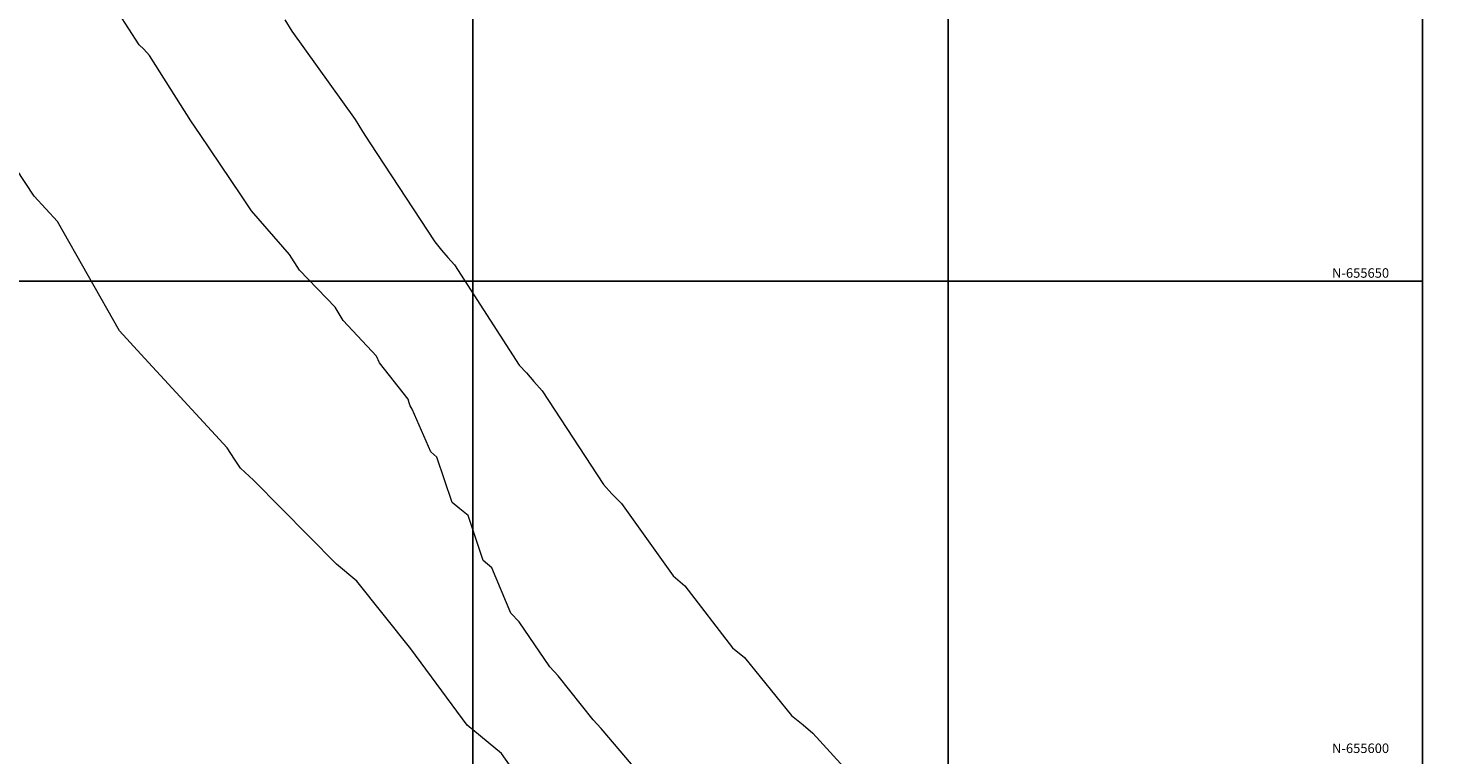
# Model space of a CAD drawing. Units: metres. Extents: x 373058 to 376642, y 653953 to 657537.
# Drawn here: x 374953 to 375102, y 655600 to 655677 of the extents above; entities that cross this region are included whole.
import ezdxf
from ezdxf.enums import TextEntityAlignment as Align

# ---------------------------------------------------------------- set-up
doc = ezdxf.new("R2010")
doc.units = ezdxf.units.M
doc.linetypes.add('CONTINUOUS-0-7-1-1-1', pattern=[0])
doc.layers.add('1', color=7, linetype='Continuous')
doc.layers.add('Grid', color=8, linetype='Continuous')
doc.styles.get("Standard").update_dxf_attribs({"font": 'arial.ttf'})

msp = doc.modelspace()

# ---------------------------------------------------------------- linework, layer by layer
at = {"color": 5}
msp.add_circle((374850.373, 655745.003, 1793.915), 1792.011, dxfattribs=at)
at = {"layer": '1', "color": 104, "linetype": 'CONTINUOUS-0-7-1-1-1', "lineweight": 0}
for points in [[(375017.271, 655598.48, 1792), (375013.487, 655602.915, 1792), (375012.648, 655603.859, 1792), (375008.958, 655608.475, 1792), (375008.09, 655609.425, 1792), (375004.873, 655614.167, 1792), (375003.978, 655615.079, 1792), (375001.986, 655619.821, 1792), (375001.078, 655620.604, 1792), (374999.504, 655625.332, 1792), (374998.634, 655626.038, 1792), (374997.815, 655626.715, 1792), (374996.217, 655631.457, 1792), (374995.579, 655632.029, 1792), (374993.612, 655636.534, 1792), (374993.383, 655636.868, 1792), (374993.282, 655637.18, 1792), (374993.168, 655637.569, 1792), (374990.17, 655641.406, 1792), (374989.859, 655642.099, 1792), (374986.339, 655645.839, 1792), (374985.494, 655647.251, 1792), (374981.755, 655651.133, 1792), (374980.7, 655652.803, 1792), (374976.696, 655657.388, 1792), (374975.594, 655659.084, 1792), (374971.311, 655665.425, 1792), (374970.311, 655666.873, 1792), (374965.958, 655673.735, 1792), (374965.36, 655674.413, 1792), (374964.865, 655674.838, 1792), (374960.53, 655681.614, 1792)], [(374980.195, 655677.494, 1792), (374980.951, 655676.285, 1792), (374987.594, 655666.992, 1792), (374988.373, 655665.74, 1792), (374989.144, 655664.555, 1792), (374995.982, 655654.128, 1792), (374996.676, 655653.241, 1792), (374997.356, 655652.463, 1792), (374998.061, 655651.693, 1792), (375004.879, 655641.15, 1792), (375005.62, 655640.35, 1792), (375006.424, 655639.422, 1792), (375007.284, 655638.441, 1792), (375013.726, 655628.595, 1792), (375014.626, 655627.609, 1792), (375015.629, 655626.604, 1792), (375021.067, 655618.986, 1792), (375022.29, 655617.948, 1792), (375027.325, 655611.416, 1792), (375028.59, 655610.396, 1792), (375033.531, 655604.293, 1792), (375034.753, 655603.309, 1792), (375035.771, 655602.452, 1792), (375040.857, 655596.857, 1792)]]:
    msp.add_polyline3d(points, dxfattribs=at)
at = {"layer": '1', "color": 30, "linetype": 'CONTINUOUS-0-7-1-1-1', "lineweight": 0}
msp.add_polyline3d([(375012.413, 655586.971, 1792), (375002.998, 655600.285, 1792), (374999.379, 655603.273, 1792), (374993.474, 655611.295, 1792), (374987.792, 655618.426, 1792), (374985.653, 655620.213, 1792), (374976.907, 655629.071, 1792), (374975.53, 655630.331, 1792), (374974.9, 655631.254, 1792), (374974.123, 655632.441, 1792), (374965.043, 655642.301, 1792), (374962.816, 655644.777, 1792), (374956.298, 655656.253, 1792), (374953.837, 655658.934, 1792), (374946.093, 655670.633, 1792)], dxfattribs=at)
at = {"layer": 'Grid'}
for points in [[(375050, 655450), (375050, 655900)], [(375099.899, 655450), (375099.899, 655900)], [(375050, 655450), (375050, 655850)], [(375050, 655450), (375050, 655850)], [(375050, 655450), (375050, 655850)], [(375099.899, 655450), (375099.899, 655850)], [(375099.899, 655450), (375099.899, 655850)], [(375099.899, 655450), (375099.899, 655850)], [(374650, 655650), (375099.899, 655650)], [(374650, 655650), (375099.899, 655650)], [(374650, 655650), (375099.899, 655650)]]:
    msp.add_lwpolyline(points, dxfattribs=at)
at = {"layer": 'Grid', "color": 254}
for points in [[(375000, 655450), (375000, 655850)], [(374650, 655650), (375099.899, 655650)]]:
    msp.add_lwpolyline(points, dxfattribs=at)

# ---------------------------------------------------------------- texts
at = {"layer": 'Grid'}
for s, p in [('N-655650', (375096.398, 655650.351)), ('N-655650', (375096.398, 655650.351)), ('N-655650', (375096.398, 655650.351)), ('N-655650', (375096.398, 655650.351)), ('N-655600', (375096.398, 655600.351)), ('N-655600', (375096.398, 655600.351)), ('N-655600', (375096.398, 655600.351)), ('N-655600', (375096.398, 655600.351))]:
    msp.add_text(s, height=1, dxfattribs=at).set_placement(p, align=Align.RIGHT)

doc.saveas('drawing.dxf')
